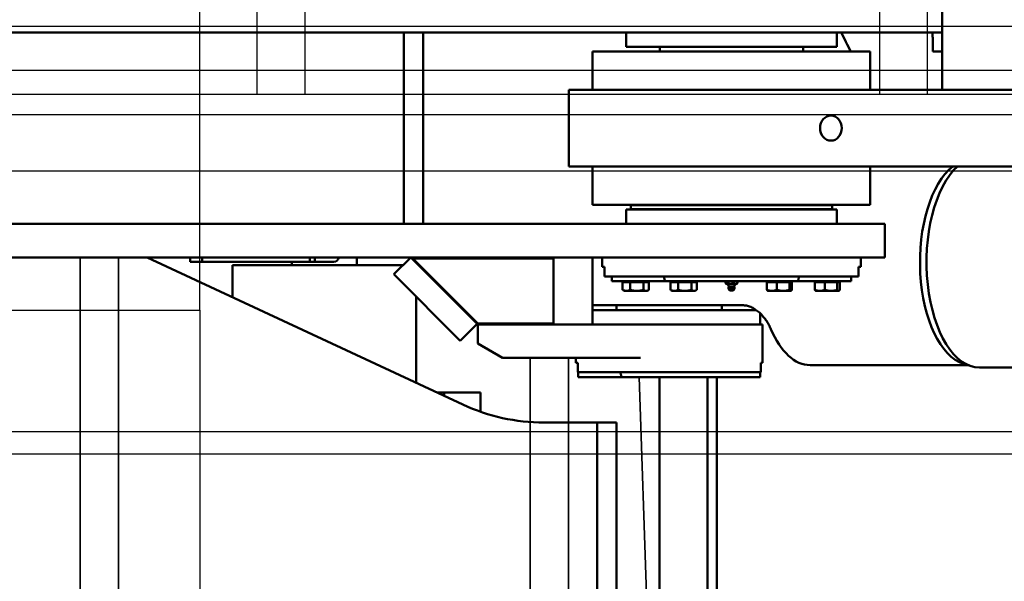
# Model space of a CAD drawing. Units: millimetres. Extents: x 0 to 88100, y 0 to 63400.
# Drawn here: x 29142 to 30170, y 28591 to 29178 of the extents above; entities that cross this region are included whole.
import ezdxf

# ---------------------------------------------------------------- set-up
doc = ezdxf.new("R2010")
doc.units = ezdxf.units.MM
doc.header["$LTSCALE"] = 100
for name, pattern in [('CENTER', [50.8, 31.75, -6.35, 6.35, -6.35]), ('DASHED', [19.05, 12.7, -6.35]), ('ISO10W100', [1, 0.5, -0.25, 0, -0.25])]:
    doc.linetypes.add(name, pattern=pattern)
for name, color, linetype, lineweight in [('0-ARKUSZ-OPIS', 7, 'Continuous', 18), ('AM_0', 7, 'Continuous', 50), ('AM_5', 3, 'Continuous', 25), ('K-Fundament-Widok', 1, 'Continuous', 25), ('Sichtbar (ISO)', 7, 'Continuous', 35)]:
    doc.layers.add(name, color=color, linetype=linetype, lineweight=lineweight)
for name, color, linetype in [('CENTER', 7, 'CENTER'), ('DRAW', 4, 'Continuous'), ('PAVIMENTO', 145, 'Continuous'), ('REX_7', 4, 'ISO10W100'), ('T18', 1, 'Continuous')]:
    doc.layers.add(name, color=color, linetype=linetype)
doc.styles.get("Standard").update_dxf_attribs({"font": 'isocp.shx'})
doc.dimstyles.new('AM_DIN$2', dxfattribs={"dimtxt": 3.5, "dimasz": 2.5, "dimexe": 1, "dimexo": 1, "dimgap": 0.6, "dimtad": 1, "dimdsep": 46, "dimtxsty": 'Standard', "dimcen": 0, "dimclrd": 256, "dimclre": 256, "dimclrt": 2, "dimadec": 0, "dimazin": 2, "dimtp": 0.1, "dimtm": 0.1, "dimtfac": 0.71, "dimtmove": 0, "dimatfit": 0, "dimfxl": 1, "dimlwd": -1, "dimlwe": -1, "dimarcsym": 0})

# ---------------------------------------------------------------- blocks, each defined once
blk = doc.blocks.new('GSM-S-150-300-So_Schwenkrahmen_01')
at = {"layer": 'AM_0'}
for p, q in [((-1154.9, -670), (-1154.9, 670)), ((-2541.9, -610), (-1374.8, -610)), ((-1717, -610), (-1717, -810)), ((-1696.8, -810), (-1696.8, -610)), ((-1484.8, -610), (-1484.8, -625)), ((-1374.8, -610), (-1333, -610)), ((-1154.9, -610), (-1333, -610)), ((-1264.8, -610), (-1264.8, -625)), ((-1164.8, -610), (-1164.8, -615)), ((-1164.6, -615), (-1164.8, -615)), ((-1164.6, -615), (-1164.6, -630)), ((-1484.8, -625), (-1264.8, -625)), ((-1449.8, -630), (-1449.8, -625)), ((-1299.8, -630), (-1299.8, -625)), ((-1229.8, -630), (-1519.8, -630)), ((-1519.8, -670), (-1519.8, -630)), ((-1229.8, -670), (-1229.8, -630)), ((-1164.6, -630), (-1154.9, -630)), ((-1505.2, -670), (-1544.8, -670)), ((-1544.8, -750), (-1544.8, -670)), ((-1505.2, -670), (-1358.5, -670)), ((-1358.5, -670), (-1305.4, -670)), ((-405.6, -670), (-1305.4, -670)), ((-497.4, -670), (-1154.9, -670)), ((-1544.8, -750), (-1505.2, -750)), ((-1519.8, -750), (-1519.8, -790)), ((-1358.5, -750), (-1505.2, -750)), ((-1305.4, -750), (-1358.5, -750)), ((-1305.4, -750), (-398.4, -750)), ((-1229.8, -750), (-1229.8, -790)), ((-1519.8, -790), (-1229.8, -790)), ((-1269.8, -790.6), (-1479.8, -790.6)), ((-1479.8, -793.9), (-1479.8, -790.6)), ((-1477.8, -790.6), (-1477.8, -790)), ((-1271.8, -790.6), (-1271.8, -790)), ((-1269.8, -793.9), (-1269.8, -790.6)), ((-1484.8, -795), (-1264.8, -795)), ((-1484.8, -795), (-1484.8, -810)), ((-1270.4, -794.5), (-1479.2, -794.5)), ((-1461.3, -795), (-1461.6, -794.5)), ((-1288.2, -795), (-1287.9, -794.5)), ((-1264.8, -795), (-1264.8, -810)), ((-1374.8, -810), (-2541.9, -810)), ((-1214.8, -810), (-1374.8, -810)), ((-1214.8, -845), (-1214.8, -810)), ((-2541.9, -845), (-1374.8, -845)), ((-1727.5, -862.7), (-1709.8, -845)), ((-1727.5, -862.7), (-1709.8, -845)), ((-1640.5, -914.3), (-1709.8, -845)), ((-1707.6, -846), (-1639.6, -914)), ((-1707.6, -846), (-1560.6, -846)), ((-1622.3, -845), (-1622.3, -846)), ((-1560.6, -846), (-1560.6, -914)), ((-1519.8, -915), (-1519.8, -845)), ((-1509.8, -845), (-1509.8, -855)), ((-1374.8, -845), (-1214.8, -845)), ((-1239.8, -845), (-1239.8, -855)), ((-1658.2, -932), (-1727.5, -862.7)), ((-1727.5, -862.7), (-1658.2, -932)), ((-1727.5, -862.7), (-1727.5, -862.7)), ((-1507.4, -855), (-1509.8, -855)), ((-1507.4, -855), (-1507.4, -865)), ((-1507.4, -865), (-1507.4, -855)), ((-1242.1, -865), (-1242.1, -855)), ((-1239.8, -855), (-1242.1, -855)), ((-1507.4, -865), (-1507.4, -865)), ((-1507.4, -865), (-1242.1, -865)), ((-1499.8, -865), (-1499.8, -870)), ((-1499.8, -870), (-1499.8, -865)), ((-1499.8, -870), (-1444.1, -870)), ((-1499.8, -870), (-1499.8, -870)), ((-1488.6, -870.8), (-1488.6, -878.9)), ((-1488.6, -870.8), (-1480.5, -870.8)), ((-1485.8, -870.8), (-1485.8, -870)), ((-1480.5, -870.8), (-1480.5, -878.9)), ((-1480.5, -870.8), (-1466.7, -870.8)), ((-1466.7, -870.8), (-1461, -870.8)), ((-1466.7, -870.8), (-1466.7, -878.9)), ((-1463.8, -870.8), (-1463.8, -870)), ((-1461, -870.8), (-1461, -878.9)), ((-1305.5, -870), (-1444.1, -870)), ((-1438.6, -870.8), (-1438.6, -878.9)), ((-1438.6, -870.8), (-1430.5, -870.8)), ((-1435.8, -870.8), (-1435.8, -870)), ((-1430.5, -870.8), (-1430.5, -878.9)), ((-1430.5, -870.8), (-1416.7, -870.8)), ((-1416.7, -870.8), (-1411, -870.8)), ((-1416.7, -870.8), (-1416.7, -878.9)), ((-1413.8, -870.8), (-1413.8, -870)), ((-1411, -870.8), (-1411, -878.9)), ((-1381, -870), (-1381, -872)), ((-1380.3, -872.5), (-1380.6, -872.3)), ((-1380, -872.5), (-1380.3, -872.5)), ((-1375.9, -872.5), (-1380, -872.5)), ((-1379, -870), (-1379, -872)), ((-1370.7, -872.5), (-1375.9, -872.5)), ((-1372.8, -870), (-1372.8, -872)), ((-1369.3, -872.5), (-1370.7, -872.5)), ((-1369.3, -872.5), (-1369, -872.3)), ((-1368.6, -870), (-1368.6, -872)), ((-1337.8, -870.8), (-1337.8, -878.9)), ((-1337.8, -870.8), (-1327.3, -870.8)), ((-1335.8, -870.8), (-1335.8, -870)), ((-1327.3, -870.8), (-1327.3, -878.9)), ((-1327.3, -870.8), (-1314.3, -870.8)), ((-1314.3, -870.8), (-1314.3, -878.9)), ((-1314.3, -870.8), (-1311.7, -870.8)), ((-1313.8, -870.8), (-1313.8, -870)), ((-1311.7, -870.8), (-1311.7, -878.9)), ((-1305.5, -870), (-1249.8, -870)), ((-1287.8, -870.8), (-1287.8, -878.9)), ((-1287.8, -870.8), (-1277.3, -870.8)), ((-1285.8, -870.8), (-1285.8, -870)), ((-1277.3, -870.8), (-1277.3, -878.9)), ((-1277.3, -870.8), (-1264.3, -870.8)), ((-1264.3, -870.8), (-1264.3, -878.9)), ((-1264.3, -870.8), (-1261.7, -870.8)), ((-1263.8, -870.8), (-1263.8, -870)), ((-1261.7, -870.8), (-1261.7, -878.9)), ((-1249.8, -870), (-1249.8, -865)), ((-1486.8, -880), (-1488, -879.3)), ((-1486.8, -880), (-1484.5, -880)), ((-1484.5, -880), (-1473.6, -880)), ((-1473.6, -880), (-1463.9, -880)), ((-1463.9, -880), (-1462.8, -880)), ((-1462.8, -880), (-1461.6, -879.3)), ((-1436.8, -880), (-1438, -879.3)), ((-1436.8, -880), (-1434.5, -880)), ((-1434.5, -880), (-1423.6, -880)), ((-1423.6, -880), (-1413.9, -880)), ((-1413.9, -880), (-1412.8, -880)), ((-1412.8, -880), (-1411.6, -879.3)), ((-1371.6, -877.8), (-1378, -877.8)), ((-1377.3, -879), (-1378, -877.8)), ((-1372.1, -875.3), (-1377.4, -875.3)), ((-1373.1, -879.5), (-1376.4, -879.5)), ((-1372.2, -879), (-1371.6, -877.8)), ((-1336.8, -880), (-1337, -879.9)), ((-1336.8, -880), (-1332.6, -880)), ((-1332.6, -880), (-1320.8, -880)), ((-1320.8, -880), (-1313, -880)), ((-1313, -880), (-1312.8, -880)), ((-1312.8, -880), (-1312.6, -879.9)), ((-1286.8, -880), (-1287, -879.9)), ((-1286.8, -880), (-1282.6, -880)), ((-1282.6, -880), (-1270.8, -880)), ((-1270.8, -880), (-1263, -880)), ((-1263, -880), (-1262.8, -880)), ((-1262.8, -880), (-1262.6, -879.9)), ((-1433.6, -895), (-1519.8, -895)), ((-1349.1, -900), (-1519.8, -900)), ((-1494.8, -900), (-1494.8, -895)), ((-1402.3, -895), (-1363.3, -895)), ((-1384.8, -900), (-1384.8, -895)), ((-1344.8, -915), (-1344.8, -903.5)), ((-1640.5, -914.3), (-1658.2, -932)), ((-1553.4, -915), (-1639.8, -915)), ((-1639.8, -915), (-1639.8, -935)), ((-1639.8, -915), (-1639.8, -915)), ((-1639.8, -935), (-1639.8, -915)), ((-1560.6, -914), (-1639.6, -914)), ((-1622.3, -914), (-1622.3, -915)), ((-1553.4, -915), (-1519.8, -915)), ((-1469.8, -915), (-1519.8, -915)), ((-1342.3, -915), (-1469.8, -915)), ((-1342.3, -950), (-1342.3, -915)), ((-1658.2, -932), (-1658.2, -932)), ((-1639.8, -935), (-1613.8, -950)), ((-1613.8, -950), (-1639.8, -935)), ((-1639.8, -935), (-1639.8, -935)), ((-1613.8, -950), (-1613.8, -950)), ((-1613.8, -950), (-1469.8, -950)), ((-1537.3, -950), (-1537.3, -955)), ((-1535.2, -955), (-1537.3, -955)), ((-1535.2, -965), (-1535.2, -955)), ((-1535.2, -955), (-1535.2, -965)), ((-1344.3, -965), (-1344.3, -955)), ((-1342.3, -955), (-1344.3, -955)), ((-1342.3, -950), (-1342.3, -955)), ((-1132.3, -956.2), (-1124.5, -958.7)), ((-1535.2, -965), (-1535.2, -965)), ((-1535.2, -965), (-1344.3, -965)), ((-1534.8, -965), (-1534.8, -970)), ((-1534.8, -965), (-1534.8, -970)), ((-1344.8, -965), (-1344.8, -970)), ((-1292.7, -957.5), (-1128.2, -957.5)), ((-1115.9, -960), (-1013.1, -960)), ((-1534.8, -970), (-1534.8, -970)), ((-1534.8, -970), (-1489.5, -970)), ((-1390, -970), (-1489.5, -970)), ((-1390, -970), (-1344.8, -970))]:
    blk.add_line(p, q, dxfattribs=at)
for centre, radius, start, end in [((0, 0), 1400, 205.8308, 206.7437), ((0, 0), 1400, 208.5489, 208.5921), ((-1479.2, -793.9), 0.6, 180, 270), ((-1270.4, -793.9), 0.6, 270, 0), ((-1382.8, -877.9), 6, 26.4284, 65.1344), ((-1366.8, -877.9), 6, 114.8656, 153.5716), ((-1374.8, -877.2), 3.25, 144.6254, 190.6387), ((-1376.4, -878.5), 1, 208.4128, 270), ((-1373.1, -878.5), 1, 270, 331.5872), ((-1374.8, -877.2), 3.25, 349.3613, 35.3746)]:
    blk.add_arc(centre, radius, start, end, dxfattribs=at)
blk.add_ellipse((-1270.9, -710), major_axis=(0, -13.1), ratio=0.865195, dxfattribs=at)
for centre, major_axis, start_param, end_param in [((-1124, -850), (0, 107.5), 0.37575, 2.985668), ((-1115.9, -850), (0, -110), 3.571292, 6.283185), ((-1292.7, -850), (0, -107.5), 5.421505, 6.283185)]:
    blk.add_ellipse(centre, major_axis=major_axis, ratio=0.501435, start_param=start_param, end_param=end_param, dxfattribs=at)
for points, weights in [([(-1445.5, -865), (-1444.8, -867.5), (-1444.1, -870)], [1, 1.00004579273, 1]), ([(-1381, -872), (-1380.5, -872.5), (-1380, -872.5)], [1, 1.0379548493, 1]), ([(-1380, -872.5), (-1379.5, -872.5), (-1379, -872)], [1, 1.0379548493, 1]), ([(-1379, -872), (-1377.3, -872.5), (-1375.9, -872.5)], [1, 1.0379548493, 1]), ([(-1375.9, -872.5), (-1374.4, -872.5), (-1372.8, -872)], [1, 1.0379548493, 1]), ([(-1372.8, -872), (-1371.6, -872.5), (-1370.7, -872.5)], [1, 1.0379548493, 1]), ([(-1370.7, -872.5), (-1369.7, -872.5), (-1368.6, -872)], [1, 1.0379548493, 1]), ([(-1368.6, -872), (-1368.8, -872.2), (-1369, -872.3)], [1, 1.01538399262, 1.01829699757]), ([(-1305.5, -870), (-1304.8, -867.5), (-1304.1, -865)], [1, 1.00004579272, 1]), ([(-1488, -879.3), (-1488.3, -879.1), (-1488.6, -878.9)], [1.01194119267, 1.00742192543, 1]), ([(-1488.6, -878.9), (-1486.4, -880), (-1484.5, -880)], [1, 1.0379548493, 1]), ([(-1484.5, -880), (-1482.7, -880), (-1480.5, -878.9)], [1, 1.0379548493, 1]), ([(-1480.5, -878.9), (-1476.8, -880), (-1473.6, -880)], [1, 1.0379548493, 1]), ([(-1473.6, -880), (-1470.4, -880), (-1466.7, -878.9)], [1, 1.0379548493, 1]), ([(-1466.7, -878.9), (-1465.2, -880), (-1463.9, -880)], [1, 1.0379548493, 1]), ([(-1463.9, -880), (-1462.5, -880), (-1461, -878.9)], [1, 1.0379548493, 1]), ([(-1438, -879.3), (-1438.3, -879.1), (-1438.6, -878.9)], [1.01194119267, 1.00742192543, 1]), ([(-1438.6, -878.9), (-1436.4, -880), (-1434.5, -880)], [1, 1.0379548493, 1]), ([(-1434.5, -880), (-1432.7, -880), (-1430.5, -878.9)], [1, 1.0379548493, 1]), ([(-1430.5, -878.9), (-1426.8, -880), (-1423.6, -880)], [1, 1.0379548493, 1]), ([(-1423.6, -880), (-1420.4, -880), (-1416.7, -878.9)], [1, 1.0379548493, 1]), ([(-1416.7, -878.9), (-1415.2, -880), (-1413.9, -880)], [1, 1.0379548493, 1]), ([(-1413.9, -880), (-1412.5, -880), (-1411, -878.9)], [1, 1.0379548493, 1]), ([(-1337, -879.9), (-1337.4, -879.6), (-1337.8, -878.9)], [1.01702599534, 1.0250629076, 1]), ([(-1337.8, -878.9), (-1335, -880), (-1332.6, -880)], [1, 1.0379548493, 1]), ([(-1332.6, -880), (-1330.2, -880), (-1327.3, -878.9)], [1, 1.0379548493, 1]), ([(-1327.3, -878.9), (-1323.8, -880), (-1320.8, -880)], [1, 1.0379548493, 1]), ([(-1320.8, -880), (-1317.8, -880), (-1314.3, -878.9)], [1, 1.0379548493, 1]), ([(-1314.3, -878.9), (-1313.6, -880), (-1313, -880)], [1, 1.0379548493, 1]), ([(-1313, -880), (-1312.4, -880), (-1311.7, -878.9)], [1, 1.0379548493, 1]), ([(-1287, -879.9), (-1287.4, -879.6), (-1287.8, -878.9)], [1.01702599534, 1.0250629076, 1]), ([(-1287.8, -878.9), (-1285, -880), (-1282.6, -880)], [1, 1.0379548493, 1]), ([(-1282.6, -880), (-1280.2, -880), (-1277.3, -878.9)], [1, 1.0379548493, 1]), ([(-1277.3, -878.9), (-1273.8, -880), (-1270.8, -880)], [1, 1.0379548493, 1]), ([(-1270.8, -880), (-1267.8, -880), (-1264.3, -878.9)], [1, 1.0379548493, 1]), ([(-1264.3, -878.9), (-1263.6, -880), (-1263, -880)], [1, 1.0379548493, 1]), ([(-1263, -880), (-1262.4, -880), (-1261.7, -878.9)], [1, 1.0379548493, 1]), ([(-1491, -965), (-1490.2, -967.5), (-1489.5, -970)], [1, 1.00008793949, 1])]:
    blk.add_rational_spline(points, weights, degree=2, dxfattribs=at)
for points, knots in [([(-1433.6, -895), (-1432.3, -895), (-1431.1, -895), (-1427.9, -895), (-1425.9, -895), (-1422.2, -895), (-1420.4, -895), (-1416.6, -895), (-1414.7, -895), (-1410.9, -895), (-1409.1, -895), (-1405.6, -895), (-1403.9, -895), (-1402.3, -895)], [15.08214, 15.08214, 15.08214, 15.08214, 15.419382, 15.419382, 15.988117, 15.988117, 16.530298, 16.530298, 17.072479, 17.072479, 17.61466, 17.61466, 18.156841, 18.156841, 18.156841, 18.156841]), ([(-1333.6, -920), (-1334.2, -918.5), (-1335, -917), (-1336.7, -913.8), (-1337.7, -912.1), (-1340, -908.9), (-1341.2, -907.4), (-1343.9, -904.4), (-1345.3, -903), (-1347.9, -900.8), (-1349.2, -899.8), (-1351.9, -898.1), (-1353.3, -897.4), (-1356.2, -896.2), (-1357.7, -895.7), (-1360.5, -895.1), (-1361.9, -895), (-1363.3, -895)], [4.937843, 4.937843, 4.937843, 4.937843, 5.516885, 5.516885, 6.095928, 6.095928, 6.67497, 6.67497, 7.254013, 7.254013, 7.716642, 7.716642, 8.179271, 8.179271, 8.6419, 8.6419, 9.104529, 9.104529, 9.104529, 9.104529])]:
    blk.add_open_spline(points, degree=3, knots=knots, dxfattribs=at)
blk = doc.blocks.new('GSM-S-150-300-So_Fahrwerk_01')
at = {"layer": 'AM_0'}
for p, q in [((-1984.9, -845), (-1655.2, -998.8)), ((-1940, -845), (-1940, -849.7)), ((-1927.5, -849.7), (-1940, -849.7)), ((-1927.5, -845), (-1927.5, -849.7)), ((-1927.5, -849.7), (-1815, -849.7)), ((-1896, -853.2), (-1718, -853.2)), ((-1896, -853.2), (-1896, -886.5)), ((-1834, -849.7), (-1834, -853.2)), ((-1815, -845), (-1815, -849.7)), ((-1815, -849.7), (-1810, -849.7)), ((-1810, -845), (-1810, -849.7)), ((-1810, -849.7), (-1790, -849.7)), ((-1766, -845), (-1766, -853.2)), ((-1704, -886.1), (-1704, -976)), ((-1450, -1875), (-1450, -970)), ((-1400, -970), (-1400, -1875)), ((-1390, -1275), (-1390, -970)), ((-1682.1, -986.2), (-1675, -986.2)), ((-1675, -986.2), (-1675, -989.5)), ((-1675, -986.2), (-1637, -986.2)), ((-1637, -986.2), (-1637, -1006.2)), ((-1570.7, -1017.5), (-1515, -1017.5)), ((-1515, -1872.5), (-1515, -1017.5)), ((-1515, -1017.5), (-1495, -1017.5)), ((-1495, -1017.5), (-1495, -1872.5))]:
    blk.add_line(p, q, dxfattribs=at)
for centre, radius, start, end in [((-1790, -844.7), 5, 270, 356.5602), ((-1570.7, -817.5), 200, 245, 270)]:
    blk.add_arc(centre, radius, start, end, dxfattribs=at)
blk = doc.blocks.new('*D36')
at = {"layer": 'AM_5', "transparency": 16777216}
blk.add_arc((38710.2, 29774.7), 5441.8, 92.6324, 177.3676, dxfattribs=at)
for points in [[(38459.3, 35252.4), (38461.2, 35169.1), (38710.2, 35216.5)], [(33315.8, 30023.7), (33232.5, 30025.6), (33268.4, 29774.7)]]:
    blk.add_solid(points, dxfattribs=at)
at = {"layer": 'Defpoints', "color": 0, "transparency": 16777216}
for p in [(38710.2, 45203.8), (33997.4, 32495.6), (3530.2, 29774.7), (41395.7, 29774.7), (38710.2, 16873.8)]:
    blk.add_point(p, dxfattribs=at)
at = {"layer": 'AM_5', "color": 2, "transparency": 16777216, "insert": (35682.2, 34576.5), "char_height": 350, "attachment_point": 5, "rotation": 32.2351}
blk.add_mtext('90°', dxfattribs=at)
blk = doc.blocks.new('*D37')
at = {"layer": 'AM_5', "transparency": 16777216}
blk.add_arc((38710.2, 29774.7), 5441.8, 182.6324, 267.3676, dxfattribs=at)
for points in [[(33232.5, 29523.8), (33315.8, 29525.7), (33268.4, 29774.7)], [(38461.2, 24380.3), (38459.3, 24297), (38710.2, 24332.9)]]:
    blk.add_solid(points, dxfattribs=at)
at = {"layer": 'Defpoints', "color": 0, "transparency": 16777216}
for p in [(38710.2, 30074.7), (3530.2, 29774.7), (41395.7, 29774.7), (33997.4, 27053.8), (38710.2, 19694.7)]:
    blk.add_point(p, dxfattribs=at)
at = {"layer": 'AM_5', "color": 2, "transparency": 16777216, "insert": (36689.7, 24975.9), "char_height": 350, "attachment_point": 5, "rotation": 337.1665}
blk.add_mtext('90°', dxfattribs=at)
blk = doc.blocks.new('A$C0AF94CC2')
at = {"layer": 'T18'}
for p, q in [((3860, -675), (3860, -360)), ((3910, -675), (3910, -360)), ((4510, -675), (4510, -360)), ((4560, -675), (4560, -360)), ((4822.3, -675), (3100, -675)), ((9455, -675), (3100, -675)), ((4822.3, -755), (3100, -755)), ((9455, -755), (3100, -755))]:
    blk.add_line(p, q, dxfattribs=at)
blk = doc.blocks.new('A$C628C5EFB')
at = {"layer": 'CENTER'}
blk.add_line((-158.3, -650), (-4873.5, -650), dxfattribs=at)
at = {"layer": 'DRAW'}
for p, q in [((-622.5, -604), (-4873.5, -604)), ((-622.5, -696), (-4873.5, -696)), ((-4849.9, -1027), (-472.5, -1027)), ((-4829.7, -1050), (-288.5, -1050))]:
    blk.add_line(p, q, dxfattribs=at)
blk = doc.blocks.new('Presse')
at = {"layer": 'K-Fundament-Widok'}
for p, q in [((3800, -900), (3800, 900)), ((3800, -900), (3800, 900)), ((3000, -900), (3800, -900)), ((3000, -900), (3800, -900)), ((3800, -900), (3800, -950)), ((3800, -900), (3800, -950))]:
    blk.add_line(p, q, dxfattribs=at)
at = {"layer": 'K-Fundament-Widok', "color": 1, "linetype": 'DASHED', "ltscale": 10}
for q in [(3800, -1400), (3800, -2600)]:
    blk.add_line((3800, -950), q, dxfattribs=at)
at = {"layer": '0-ARKUSZ-OPIS', "lineweight": -2}
blk.add_blockref('A$C0AF94CC2', (0, 0), dxfattribs=at)
at = {"layer": 'DRAW', "lineweight": -2}
blk.add_blockref('A$C628C5EFB', (5748.5, 0), dxfattribs=at)
blk = doc.blocks.new('31343-P-00-9-ds-01')
at = {"layer": 'Sichtbar (ISO)'}
for p, q in [((-1154.9, -670), (-1154.9, 670)), ((-2541.9, -610), (-1374.8, -610)), ((-1717, -610), (-1717, -810)), ((-1696.8, -810), (-1696.8, -610)), ((-1484.8, -610), (-1484.8, -625)), ((-1374.8, -610), (-1333, -610)), ((-1154.9, -610), (-1333, -610)), ((-1264.8, -610), (-1264.8, -625)), ((-1164.8, -610), (-1164.8, -615)), ((-1164.6, -615), (-1164.8, -615)), ((-1164.6, -615), (-1164.6, -630)), ((-1484.8, -625), (-1264.8, -625)), ((-1449.8, -630), (-1449.8, -625)), ((-1299.8, -630), (-1299.8, -625)), ((-1229.8, -630), (-1519.8, -630)), ((-1519.8, -670), (-1519.8, -630)), ((-1229.8, -670), (-1229.8, -630)), ((-1164.6, -630), (-1154.9, -630)), ((-1505.2, -670), (-1544.8, -670)), ((-1544.8, -750), (-1544.8, -670)), ((-1505.2, -670), (-1358.5, -670)), ((-1358.5, -670), (-1305.4, -670)), ((-405.6, -670), (-1305.4, -670)), ((-497.4, -670), (-1154.9, -670)), ((-1544.8, -750), (-1505.2, -750)), ((-1519.8, -750), (-1519.8, -790)), ((-1358.5, -750), (-1505.2, -750)), ((-1305.4, -750), (-1358.5, -750)), ((-1305.4, -750), (-398.4, -750)), ((-1229.8, -750), (-1229.8, -790)), ((-1519.8, -790), (-1229.8, -790)), ((-1269.8, -790.6), (-1479.8, -790.6)), ((-1479.8, -793.9), (-1479.8, -790.6)), ((-1477.8, -790.6), (-1477.8, -790)), ((-1271.8, -790.6), (-1271.8, -790)), ((-1269.8, -793.9), (-1269.8, -790.6)), ((-1484.8, -795), (-1264.8, -795)), ((-1484.8, -795), (-1484.8, -810)), ((-1270.4, -794.5), (-1479.2, -794.5)), ((-1461.3, -795), (-1461.6, -794.5)), ((-1288.2, -795), (-1287.9, -794.5)), ((-1264.8, -795), (-1264.8, -810)), ((-1374.8, -810), (-2541.9, -810)), ((-1214.8, -810), (-1374.8, -810)), ((-1214.8, -845), (-1214.8, -810)), ((-2541.9, -845), (-1374.8, -845)), ((-2055, -1196.6), (-2055, -845)), ((-2015, -845), (-2015, -1196.6)), ((-2015, -1196.6), (-2015, -845)), ((-1727.5, -862.7), (-1709.8, -845)), ((-1727.5, -862.7), (-1709.8, -845)), ((-1640.5, -914.3), (-1709.8, -845)), ((-1707.6, -846), (-1639.6, -914)), ((-1707.6, -846), (-1560.6, -846)), ((-1622.3, -845), (-1622.3, -846)), ((-1560.6, -846), (-1560.6, -914)), ((-1519.8, -915), (-1519.8, -845)), ((-1509.8, -845), (-1509.8, -855)), ((-1374.8, -845), (-1214.8, -845)), ((-1239.8, -845), (-1239.8, -855)), ((-1658.2, -932), (-1727.5, -862.7)), ((-1727.5, -862.7), (-1658.2, -932)), ((-1727.5, -862.7), (-1727.5, -862.7)), ((-1507.4, -855), (-1509.8, -855)), ((-1507.4, -855), (-1507.4, -865)), ((-1507.4, -865), (-1507.4, -855)), ((-1242.1, -865), (-1242.1, -855)), ((-1239.8, -855), (-1242.1, -855)), ((-1507.4, -865), (-1507.4, -865)), ((-1507.4, -865), (-1242.1, -865)), ((-1499.8, -865), (-1499.8, -870)), ((-1499.8, -870), (-1499.8, -865)), ((-1499.8, -870), (-1444.1, -870)), ((-1499.8, -870), (-1499.8, -870)), ((-1488.6, -870.8), (-1488.6, -878.9)), ((-1488.6, -870.8), (-1480.5, -870.8)), ((-1485.8, -870.8), (-1485.8, -870)), ((-1480.5, -870.8), (-1480.5, -878.9)), ((-1480.5, -870.8), (-1466.7, -870.8)), ((-1466.7, -870.8), (-1461, -870.8)), ((-1466.7, -870.8), (-1466.7, -878.9)), ((-1463.8, -870.8), (-1463.8, -870)), ((-1461, -870.8), (-1461, -878.9)), ((-1305.5, -870), (-1444.1, -870)), ((-1438.6, -870.8), (-1438.6, -878.9)), ((-1438.6, -870.8), (-1430.5, -870.8)), ((-1435.8, -870.8), (-1435.8, -870)), ((-1430.5, -870.8), (-1430.5, -878.9)), ((-1430.5, -870.8), (-1416.7, -870.8)), ((-1416.7, -870.8), (-1411, -870.8)), ((-1416.7, -870.8), (-1416.7, -878.9)), ((-1413.8, -870.8), (-1413.8, -870)), ((-1411, -870.8), (-1411, -878.9)), ((-1381, -870), (-1381, -872)), ((-1380.3, -872.5), (-1380.6, -872.3)), ((-1380, -872.5), (-1380.3, -872.5)), ((-1375.9, -872.5), (-1380, -872.5)), ((-1379, -870), (-1379, -872)), ((-1370.7, -872.5), (-1375.9, -872.5)), ((-1372.8, -870), (-1372.8, -872)), ((-1369.3, -872.5), (-1370.7, -872.5)), ((-1369.3, -872.5), (-1369, -872.3)), ((-1368.6, -870), (-1368.6, -872)), ((-1337.8, -870.8), (-1337.8, -878.9)), ((-1337.8, -870.8), (-1327.3, -870.8)), ((-1335.8, -870.8), (-1335.8, -870)), ((-1327.3, -870.8), (-1327.3, -878.9)), ((-1327.3, -870.8), (-1314.3, -870.8)), ((-1314.3, -870.8), (-1314.3, -878.9)), ((-1314.3, -870.8), (-1311.7, -870.8)), ((-1313.8, -870.8), (-1313.8, -870)), ((-1311.7, -870.8), (-1311.7, -878.9)), ((-1305.5, -870), (-1249.8, -870)), ((-1287.8, -870.8), (-1287.8, -878.9)), ((-1287.8, -870.8), (-1277.3, -870.8)), ((-1285.8, -870.8), (-1285.8, -870)), ((-1277.3, -870.8), (-1277.3, -878.9)), ((-1277.3, -870.8), (-1264.3, -870.8)), ((-1264.3, -870.8), (-1264.3, -878.9)), ((-1264.3, -870.8), (-1261.7, -870.8)), ((-1263.8, -870.8), (-1263.8, -870)), ((-1261.7, -870.8), (-1261.7, -878.9)), ((-1249.8, -870), (-1249.8, -865)), ((-1486.8, -880), (-1488, -879.3)), ((-1486.8, -880), (-1484.5, -880)), ((-1484.5, -880), (-1473.6, -880)), ((-1473.6, -880), (-1463.9, -880)), ((-1463.9, -880), (-1462.8, -880)), ((-1462.8, -880), (-1461.6, -879.3)), ((-1436.8, -880), (-1438, -879.3)), ((-1436.8, -880), (-1434.5, -880)), ((-1434.5, -880), (-1423.6, -880)), ((-1423.6, -880), (-1413.9, -880)), ((-1413.9, -880), (-1412.8, -880)), ((-1412.8, -880), (-1411.6, -879.3)), ((-1371.6, -877.8), (-1378, -877.8)), ((-1377.3, -879), (-1378, -877.8)), ((-1372.1, -875.3), (-1377.4, -875.3)), ((-1373.1, -879.5), (-1376.4, -879.5)), ((-1372.2, -879), (-1371.6, -877.8)), ((-1336.8, -880), (-1337, -879.9)), ((-1336.8, -880), (-1332.6, -880)), ((-1332.6, -880), (-1320.8, -880)), ((-1320.8, -880), (-1313, -880)), ((-1313, -880), (-1312.8, -880)), ((-1312.8, -880), (-1312.6, -879.9)), ((-1286.8, -880), (-1287, -879.9)), ((-1286.8, -880), (-1282.6, -880)), ((-1282.6, -880), (-1270.8, -880)), ((-1270.8, -880), (-1263, -880)), ((-1263, -880), (-1262.8, -880)), ((-1262.8, -880), (-1262.6, -879.9)), ((-1433.6, -895), (-1519.8, -895)), ((-1349.1, -900), (-1519.8, -900)), ((-1494.8, -900), (-1494.8, -895)), ((-1402.3, -895), (-1363.3, -895)), ((-1384.8, -900), (-1384.8, -895)), ((-1344.8, -915), (-1344.8, -903.5)), ((-1640.5, -914.3), (-1658.2, -932)), ((-1553.4, -915), (-1639.8, -915)), ((-1639.8, -915), (-1639.8, -935)), ((-1639.8, -915), (-1639.8, -915)), ((-1639.8, -935), (-1639.8, -915)), ((-1560.6, -914), (-1639.6, -914)), ((-1622.3, -914), (-1622.3, -915)), ((-1553.4, -915), (-1519.8, -915)), ((-1469.8, -915), (-1519.8, -915)), ((-1342.3, -915), (-1469.8, -915)), ((-1342.3, -950), (-1342.3, -915)), ((-1658.2, -932), (-1658.2, -932)), ((-1639.8, -935), (-1613.8, -950)), ((-1613.8, -950), (-1639.8, -935)), ((-1639.8, -935), (-1639.8, -935)), ((-1613.8, -950), (-1613.8, -950)), ((-1613.8, -950), (-1469.8, -950)), ((-1585, -1196.6), (-1585, -950)), ((-1585, -950), (-1585, -1196.6)), ((-1545, -950), (-1545, -1196.6)), ((-1537.3, -950), (-1537.3, -955)), ((-1535.2, -955), (-1537.3, -955)), ((-1535.2, -965), (-1535.2, -955)), ((-1535.2, -955), (-1535.2, -965)), ((-1344.3, -965), (-1344.3, -955)), ((-1342.3, -955), (-1344.3, -955)), ((-1342.3, -950), (-1342.3, -955)), ((-1132.3, -956.2), (-1124.5, -958.7)), ((-1535.2, -965), (-1535.2, -965)), ((-1535.2, -965), (-1344.3, -965)), ((-1534.8, -965), (-1534.8, -970)), ((-1534.8, -965), (-1534.8, -970)), ((-1344.8, -965), (-1344.8, -970)), ((-1292.7, -957.5), (-1128.2, -957.5)), ((-1115.9, -960), (-1013.1, -960)), ((-1534.8, -970), (-1534.8, -970)), ((-1534.8, -970), (-1489.5, -970)), ((-1390, -970), (-1489.5, -970)), ((-1471.1, -970), (-1440, -1915)), ((-1400, -970), (-1400, -1915)), ((-1390, -970), (-1344.8, -970)), ((-1390, -1315), (-1390, -970))]:
    blk.add_line(p, q, dxfattribs=at)
for centre, radius, start, end in [((0, 0), 1400, 205.8308, 206.7437), ((0, 0), 1400, 208.5489, 208.5921), ((-1479.2, -793.9), 0.6, 180, 270), ((-1270.4, -793.9), 0.6, 270, 0), ((-1382.8, -877.9), 6, 26.4284, 65.1344), ((-1366.8, -877.9), 6, 114.8656, 153.5716), ((-1374.8, -877.2), 3.25, 144.6254, 190.6387), ((-1376.4, -878.5), 1, 208.4128, 270), ((-1373.1, -878.5), 1, 270, 331.5872), ((-1374.8, -877.2), 3.25, 349.3613, 35.3746)]:
    blk.add_arc(centre, radius, start, end, dxfattribs=at)
blk.add_ellipse((-1270.9, -710), major_axis=(0, -13.1), ratio=0.865195, dxfattribs=at)
for centre, major_axis, start_param, end_param in [((-1124, -850), (0, 107.5), 0.37575, 2.985668), ((-1115.9, -850), (0, -110), 3.571292, 6.283185), ((-1292.7, -850), (0, -107.5), 5.421505, 6.283185)]:
    blk.add_ellipse(centre, major_axis=major_axis, ratio=0.501435, start_param=start_param, end_param=end_param, dxfattribs=at)
for points, weights in [([(-1445.5, -865), (-1444.8, -867.5), (-1444.1, -870)], [1, 1.00004579273, 1]), ([(-1381, -872), (-1380.5, -872.5), (-1380, -872.5)], [1, 1.0379548493, 1]), ([(-1380, -872.5), (-1379.5, -872.5), (-1379, -872)], [1, 1.0379548493, 1]), ([(-1379, -872), (-1377.3, -872.5), (-1375.9, -872.5)], [1, 1.0379548493, 1]), ([(-1375.9, -872.5), (-1374.4, -872.5), (-1372.8, -872)], [1, 1.0379548493, 1]), ([(-1372.8, -872), (-1371.6, -872.5), (-1370.7, -872.5)], [1, 1.0379548493, 1]), ([(-1370.7, -872.5), (-1369.7, -872.5), (-1368.6, -872)], [1, 1.0379548493, 1]), ([(-1368.6, -872), (-1368.8, -872.2), (-1369, -872.3)], [1, 1.01538399262, 1.01829699757]), ([(-1305.5, -870), (-1304.8, -867.5), (-1304.1, -865)], [1, 1.00004579272, 1]), ([(-1488, -879.3), (-1488.3, -879.1), (-1488.6, -878.9)], [1.01194119267, 1.00742192543, 1]), ([(-1488.6, -878.9), (-1486.4, -880), (-1484.5, -880)], [1, 1.0379548493, 1]), ([(-1484.5, -880), (-1482.7, -880), (-1480.5, -878.9)], [1, 1.0379548493, 1]), ([(-1480.5, -878.9), (-1476.8, -880), (-1473.6, -880)], [1, 1.0379548493, 1]), ([(-1473.6, -880), (-1470.4, -880), (-1466.7, -878.9)], [1, 1.0379548493, 1]), ([(-1466.7, -878.9), (-1465.2, -880), (-1463.9, -880)], [1, 1.0379548493, 1]), ([(-1463.9, -880), (-1462.5, -880), (-1461, -878.9)], [1, 1.0379548493, 1]), ([(-1438, -879.3), (-1438.3, -879.1), (-1438.6, -878.9)], [1.01194119267, 1.00742192543, 1]), ([(-1438.6, -878.9), (-1436.4, -880), (-1434.5, -880)], [1, 1.0379548493, 1]), ([(-1434.5, -880), (-1432.7, -880), (-1430.5, -878.9)], [1, 1.0379548493, 1]), ([(-1430.5, -878.9), (-1426.8, -880), (-1423.6, -880)], [1, 1.0379548493, 1]), ([(-1423.6, -880), (-1420.4, -880), (-1416.7, -878.9)], [1, 1.0379548493, 1]), ([(-1416.7, -878.9), (-1415.2, -880), (-1413.9, -880)], [1, 1.0379548493, 1]), ([(-1413.9, -880), (-1412.5, -880), (-1411, -878.9)], [1, 1.0379548493, 1]), ([(-1337, -879.9), (-1337.4, -879.6), (-1337.8, -878.9)], [1.01702599534, 1.0250629076, 1]), ([(-1337.8, -878.9), (-1335, -880), (-1332.6, -880)], [1, 1.0379548493, 1]), ([(-1332.6, -880), (-1330.2, -880), (-1327.3, -878.9)], [1, 1.0379548493, 1]), ([(-1327.3, -878.9), (-1323.8, -880), (-1320.8, -880)], [1, 1.0379548493, 1]), ([(-1320.8, -880), (-1317.8, -880), (-1314.3, -878.9)], [1, 1.0379548493, 1]), ([(-1314.3, -878.9), (-1313.6, -880), (-1313, -880)], [1, 1.0379548493, 1]), ([(-1313, -880), (-1312.4, -880), (-1311.7, -878.9)], [1, 1.0379548493, 1]), ([(-1287, -879.9), (-1287.4, -879.6), (-1287.8, -878.9)], [1.01702599534, 1.0250629076, 1]), ([(-1287.8, -878.9), (-1285, -880), (-1282.6, -880)], [1, 1.0379548493, 1]), ([(-1282.6, -880), (-1280.2, -880), (-1277.3, -878.9)], [1, 1.0379548493, 1]), ([(-1277.3, -878.9), (-1273.8, -880), (-1270.8, -880)], [1, 1.0379548493, 1]), ([(-1270.8, -880), (-1267.8, -880), (-1264.3, -878.9)], [1, 1.0379548493, 1]), ([(-1264.3, -878.9), (-1263.6, -880), (-1263, -880)], [1, 1.0379548493, 1]), ([(-1263, -880), (-1262.4, -880), (-1261.7, -878.9)], [1, 1.0379548493, 1]), ([(-1491, -965), (-1490.2, -967.5), (-1489.5, -970)], [1, 1.00008793949, 1])]:
    blk.add_rational_spline(points, weights, degree=2, dxfattribs=at)
for points, knots in [([(-1433.6, -895), (-1432.3, -895), (-1431.1, -895), (-1427.9, -895), (-1425.9, -895), (-1422.2, -895), (-1420.4, -895), (-1416.6, -895), (-1414.7, -895), (-1410.9, -895), (-1409.1, -895), (-1405.6, -895), (-1403.9, -895), (-1402.3, -895)], [15.08214, 15.08214, 15.08214, 15.08214, 15.419382, 15.419382, 15.988117, 15.988117, 16.530298, 16.530298, 17.072479, 17.072479, 17.61466, 17.61466, 18.156841, 18.156841, 18.156841, 18.156841]), ([(-1333.6, -920), (-1334.2, -918.5), (-1335, -917), (-1336.7, -913.8), (-1337.7, -912.1), (-1340, -908.9), (-1341.2, -907.4), (-1343.9, -904.4), (-1345.3, -903), (-1347.9, -900.8), (-1349.2, -899.8), (-1351.9, -898.1), (-1353.3, -897.4), (-1356.2, -896.2), (-1357.7, -895.7), (-1360.5, -895.1), (-1361.9, -895), (-1363.3, -895)], [4.937843, 4.937843, 4.937843, 4.937843, 5.516885, 5.516885, 6.095928, 6.095928, 6.67497, 6.67497, 7.254013, 7.254013, 7.716642, 7.716642, 8.179271, 8.179271, 8.6419, 8.6419, 9.104529, 9.104529, 9.104529, 9.104529])]:
    blk.add_open_spline(points, degree=3, knots=knots, dxfattribs=at)

msp = doc.modelspace()

# ---------------------------------------------------------------- block references
for name in ['GSM-S-150-300-So_Schwenkrahmen_01', 'GSM-S-150-300-So_Fahrwerk_01']:
    msp.add_blockref(name, (31260.191, 29774.689))
at = {"layer": 'PAVIMENTO', "lineweight": -2}
msp.add_blockref('Presse', (25530.191, 29774.689), dxfattribs=at)
at = {"layer": 'REX_7'}
msp.add_blockref('31343-P-00-9-ds-01', (31260.191, 29774.689), dxfattribs=at)

# ---------------------------------------------------------------- dimensions: what is measured, and where the dimension line sits
at = {"layer": 'AM_5'}
for base, line2, picture, middle in [((33997.447, 32495.593), ((38710.191, 45203.847), (38710.191, 16873.805)), '*D36', (35807.559, 34377.732)), ((33997.447, 27053.784), ((38710.191, 30074.689), (38710.191, 19694.689)), '*D37', (36598.469, 24759.321))]:
    dim = msp.add_angular_dim_2l(base=base, line1=((41395.652, 29774.689), (3530.191, 29774.689)), line2=line2, dimstyle='AM_DIN$2', override={"dimscale": 100}, dxfattribs=at)
    dim.commit()
    dim.dimension.update_dxf_attribs({"geometry": picture, "text_midpoint": middle, "dimtype": 162})

doc.saveas('drawing.dxf')
